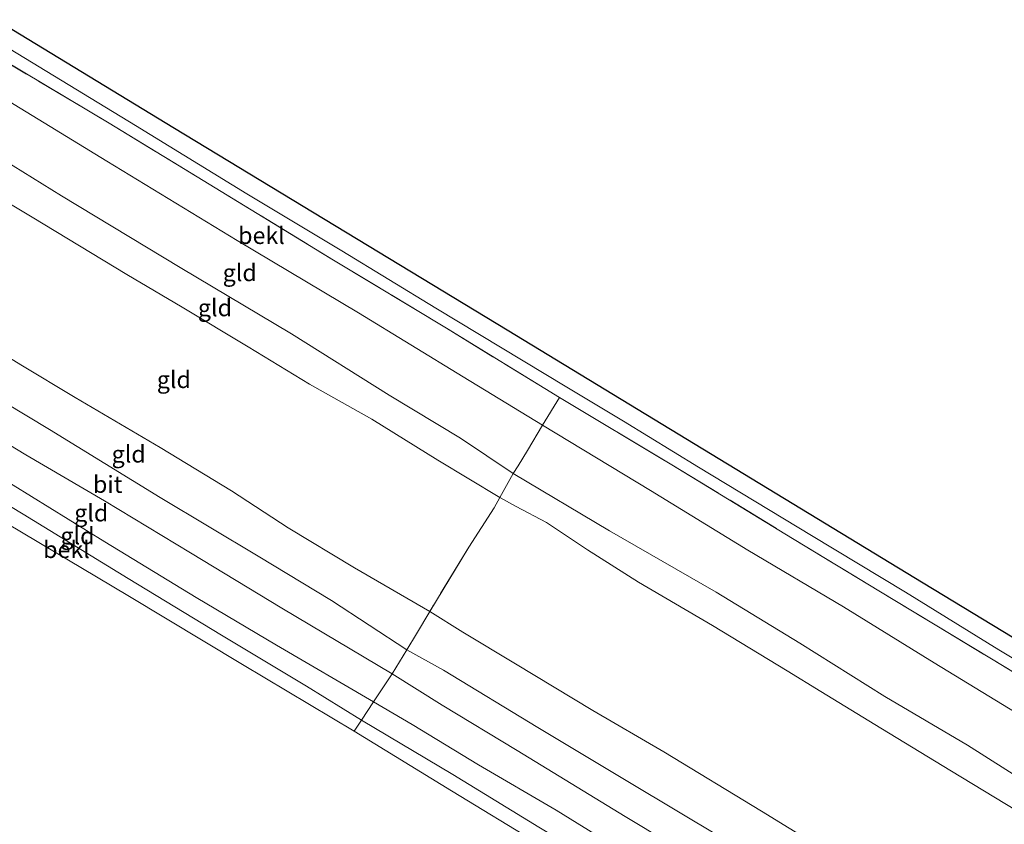
# Model space of a CAD drawing. Units: metres. Extents: x 113470 to 120003, y 543748 to 548057.
# Drawn here: x 116569 to 116714, y 546842 to 546961 of the extents above; entities that cross this region are included whole.
import ezdxf
from ezdxf.enums import TextEntityAlignment as Align

# ---------------------------------------------------------------- set-up
doc = ezdxf.new("R2010")
doc.units = ezdxf.units.M
doc.linetypes.add('IE-TERREINAFSCHEIDING', pattern=[10, 8, -2])
for name, color, linetype, lineweight in [('B-ME-GW-KRUINLIJN-L-B1', 93, 'Continuous', 18), ('B-ME-GW-TEENLIJN-L-B1', 93, 'Continuous', 18), ('B-ME-IE-GRONDWERKLIJN-GROND_INGERICHT-GV-B6', 253, 'Continuous', 18), ('B-ME-IE-TERREINAFSCHEIDING-DOORGANG-L-B1', 8, 'IE-TERREINAFSCHEIDING-KUNSTMATIG-OPEN', 18), ('B-ME-IE-TERREINAFSCHEIDING-RASTERHEKWERK-L-B1', 8, 'IE-TERREINAFSCHEIDING', 18), ('B-ME-KG-KADASTRAAL-OPNAMEDTMGRENS-L-B1', 10, 'Continuous', 25), ('B-ME-OB-BEKLEDING-GV-B6', 253, 'Continuous', 18), ('B-ME-OB-WATERLIJN-L-B1', 133, 'OB-WATERLIJN', 18), ('B-ME-OG-WATER-GV-B6', 153, 'Continuous', 18), ('B-ME-VH-VERH_SOORT-BETON-OVERIG-GV-B6', 8, 'IE-TERREINAFSCHEIDING-NATUURLIJK-HOUTWAL', 18), ('B-ME-VH-VERH_SOORT-BITUMEN-GV-B6', 8, 'IE-TERREINAFSCHEIDING-NATUURLIJK-HOUTWAL', 18)]:
    doc.layers.add(name, color=color, linetype=linetype, lineweight=lineweight)
doc.styles.add('NLCS-ISO', font='NLCS-ISO.TTF')
doc.linetypes.add('IE-TERREINAFSCHEIDING-KUNSTMATIG-OPEN', pattern='A,7,-1.5,[67,NLCS.SHX,S=0.75,R=0,X=0,Y=0],-1.5', length=10)
doc.linetypes.add('IE-TERREINAFSCHEIDING-NATUURLIJK-HOUTWAL', pattern='A,7,-1.5,[67,NLCS.SHX,S=0.75,R=45,X=0,Y=0],-1.5,7,-1.5,[70,NLCS.SHX,S=0.75,R=0,X=0,Y=0],-1.5', length=20)
doc.linetypes.add('OB-WATERLIJN', pattern='A,10,[32,NLCS.SHX,S=2,R=0,X=0,Y=0],-12', length=22)

msp = doc.modelspace()

# ---------------------------------------------------------------- linework, layer by layer
at = {"layer": 'B-ME-GW-KRUINLIJN-L-B1'}
for points in [[(116556.988, 546946.118, 8.808), (116575.52, 546934.63, 8.728), (116592.971, 546924.129, 8.665), (116609.324, 546914.331, 8.662), (116623.709, 546905.349, 8.674), (116634.171, 546899.007, 8.71), (116641.938, 546893.796, 8.764), (116656.094, 546885.412, 8.722), (116671.767, 546876.375, 8.68), (116684.071, 546868.852, 8.671), (116696.594, 546861.058, 8.647), (116708.74, 546853.879, 8.71), (116720.001, 546846.718, 8.719), (116735.053, 546837.326, 8.683), (116747.012, 546830.526, 8.728), (116761.976, 546821.351, 8.758), (116774.858, 546813.797, 8.68), (116792.016, 546803.559, 8.743), (116803.48, 546796.632, 8.749), (116817.003, 546788.272, 8.737), (116831.411, 546779.7, 8.704), (116851.334, 546767.148, 8.707), (116863.038, 546760.502, 8.683), (116875.549, 546753.197, 8.707)], [(116554.22, 546941.645, 8.826), (116571.165, 546931.509, 8.62), (116585.112, 546923.097, 8.638), (116593.263, 546918.279, 8.626), (116602.95, 546912.428, 8.674), (116611.947, 546906.939, 8.671), (116621.115, 546901.81, 8.698), (116630.85, 546895.793, 8.707), (116639.986, 546890.315, 8.665), (116642.357, 546888.987, 8.683), (116646.804, 546886.615, 8.626), (116652.846, 546882.58, 8.674), (116660.336, 546877.866, 8.65), (116671.233, 546871.496, 8.692), (116682.229, 546864.814, 8.716), (116687.182, 546861.778, 8.689), (116695.997, 546856.401, 8.695), (116706.397, 546850.072, 8.71), (116717.486, 546843.345, 8.773)], [(116535.753, 546911.806, 1.392), (116552.243, 546901.985, 1.222), (116562.963, 546895.438, 1.201), (116581.877, 546883.766, 1.222), (116595.325, 546875.581, 1.24), (116607.131, 546868.593, 1.291), (116621.401, 546860.266, 1.327), (116627.054, 546856.932, 1.321), (116636.825, 546851.005, 1.303), (116648.254, 546844.333, 1.342), (116663.945, 546834.613, 1.429), (116672.566, 546829.223, 1.498), (116684.075, 546822.114, 1.375), (116696.57, 546814.794, 1.372), (116713.358, 546804.746, 1.465), (116726.458, 546796.553, 1.48)]]:
    msp.add_polyline3d(points, dxfattribs=at)
at = {"layer": 'B-ME-GW-TEENLIJN-L-B1'}
msp.add_polyline3d([(116544.001, 546925.134, 2.019), (116553.477, 546919.546, 1.999), (116560.807, 546915.116, 1.996), (116569.509, 546909.787, 2.041), (116577.497, 546905.01, 2.065), (116589.996, 546897.647, 2.116), (116600.495, 546891.29, 2.125), (116608.849, 546885.832, 2.11), (116618.586, 546879.938, 2.047), (116629.65, 546873.53, 2.071), (116634.511, 546870.504, 2.023), (116642.285, 546865.855, 2.098), (116653.651, 546858.956, 2.107), (116664.086, 546852.92, 2.149), (116678.436, 546844.2, 2.128), (116690.034, 546837.072, 2.125), (116701.422, 546830.107, 2.221), (116712.807, 546823.061, 2.266), (116725.621, 546815.359, 2.284)], dxfattribs=at)
at = {"layer": 'B-ME-IE-GRONDWERKLIJN-GROND_INGERICHT-GV-B6'}
for points in [[(116561.025, 546952.641, 7.233), (116582.141, 546939.747, 7.201), (116601.321, 546928.082, 7.114), (116619.168, 546917.431, 7.093), (116634.559, 546908.026, 7.084), (116646.227, 546900.918, 7.129), (116644.015, 546897.199, 8.128), (116642.635, 546894.959, 8.608), (116641.938, 546893.796, 8.764), (116634.171, 546899.007, 8.71), (116623.709, 546905.349, 8.674), (116609.324, 546914.331, 8.662), (116592.971, 546924.129, 8.665), (116575.52, 546934.63, 8.728), (116556.988, 546946.118, 8.808), (116561.025, 546952.641, 7.233)], [(116556.988, 546946.118, 8.808), (116575.52, 546934.63, 8.728), (116592.971, 546924.129, 8.665), (116609.324, 546914.331, 8.662), (116623.709, 546905.349, 8.674), (116634.171, 546899.007, 8.71), (116641.938, 546893.796, 8.764), (116639.986, 546890.315, 8.665), (116630.85, 546895.793, 8.707), (116621.115, 546901.81, 8.698), (116611.947, 546906.939, 8.671), (116602.95, 546912.428, 8.674), (116593.263, 546918.279, 8.626), (116585.112, 546923.097, 8.638), (116571.165, 546931.509, 8.62), (116554.22, 546941.645, 8.826), (116556.988, 546946.118, 8.808)], [(116554.22, 546941.645, 8.826), (116571.165, 546931.509, 8.62), (116585.112, 546923.097, 8.638), (116593.263, 546918.279, 8.626), (116602.95, 546912.428, 8.674), (116611.947, 546906.939, 8.671), (116621.115, 546901.81, 8.698), (116630.85, 546895.793, 8.707), (116639.986, 546890.315, 8.665), (116639.108, 546888.782, 8.317), (116635.413, 546883.011, 6.235), (116629.65, 546873.53, 2.071), (116618.586, 546879.938, 2.047), (116608.849, 546885.832, 2.11), (116600.495, 546891.29, 2.125), (116589.996, 546897.647, 2.116), (116577.497, 546905.01, 2.065), (116569.509, 546909.787, 2.041), (116560.807, 546915.116, 1.996), (116553.477, 546919.546, 1.999), (116544.001, 546925.134, 2.019), (116554.22, 546941.645, 8.826)], [(116544.001, 546925.134, 2.019), (116553.477, 546919.546, 1.999), (116560.807, 546915.116, 1.996), (116569.509, 546909.787, 2.041), (116577.497, 546905.01, 2.065), (116589.996, 546897.647, 2.116), (116600.495, 546891.29, 2.125), (116608.849, 546885.832, 2.11), (116618.586, 546879.938, 2.047), (116629.65, 546873.53, 2.071), (116627.73, 546870.236, 1.795), (116626.298, 546867.905, 1.642), (116615.188, 546875.171, 1.567), (116604.4, 546881.665, 1.537), (116590.024, 546890.27, 1.57), (116573.742, 546900.28, 1.636), (116556.999, 546910.352, 1.684), (116540.856, 546920.052, 1.815), (116544.001, 546925.134, 2.019)], [(116538.306, 546915.931, 1.656), (116548.702, 546909.753, 1.495), (116559.333, 546903.194, 1.501), (116570.275, 546896.561, 1.528), (116581.829, 546889.822, 1.537), (116594.484, 546882.163, 1.537), (116607.91, 546874.033, 1.555), (116624.113, 546864.378, 1.57), (116621.401, 546860.266, 1.327), (116607.131, 546868.593, 1.291), (116595.325, 546875.581, 1.24), (116581.877, 546883.766, 1.222), (116562.963, 546895.438, 1.201), (116552.243, 546901.985, 1.222), (116535.753, 546911.806, 1.392), (116538.306, 546915.931, 1.656)], [(116535.753, 546911.806, 1.392), (116552.243, 546901.985, 1.222), (116562.963, 546895.438, 1.201), (116581.877, 546883.766, 1.222), (116595.325, 546875.581, 1.24), (116607.131, 546868.593, 1.291), (116621.401, 546860.266, 1.327), (116619.622, 546857.549, 0.19), (116611.511, 546862.565, 0.172), (116599.038, 546870.043, 0.184), (116585.294, 546878.398, 0.286), (116569.865, 546887.823, 0.322), (116554.01, 546897.38, 0.355), (116534.291, 546909.561, 0.444), (116535.753, 546911.806, 1.392)], [(116720.001, 546846.718, 8.719), (116708.74, 546853.879, 8.71), (116696.594, 546861.058, 8.647), (116684.071, 546868.852, 8.671), (116671.767, 546876.375, 8.68), (116656.094, 546885.412, 8.722), (116641.938, 546893.796, 8.764), (116642.635, 546894.959, 8.608), (116644.015, 546897.199, 8.128), (116646.227, 546900.918, 7.129), (116662.129, 546891.306, 7.093), (116676.453, 546882.563, 7.081), (116690.517, 546874.21, 7.114), (116703.83, 546866.008, 7.114), (116719.91, 546856.185, 7.075)], [(116717.486, 546843.345, 8.773), (116706.397, 546850.072, 8.71), (116695.997, 546856.401, 8.695), (116687.182, 546861.778, 8.689), (116682.229, 546864.814, 8.716), (116671.233, 546871.496, 8.692), (116660.336, 546877.866, 8.65), (116652.846, 546882.58, 8.674), (116646.804, 546886.615, 8.626), (116642.357, 546888.987, 8.683), (116639.986, 546890.315, 8.665), (116641.938, 546893.796, 8.764), (116656.094, 546885.412, 8.722), (116671.767, 546876.375, 8.68), (116684.071, 546868.852, 8.671), (116696.594, 546861.058, 8.647), (116708.74, 546853.879, 8.71), (116720.001, 546846.718, 8.719)], [(116725.621, 546815.359, 2.284), (116712.807, 546823.061, 2.266), (116701.422, 546830.107, 2.221), (116690.034, 546837.072, 2.125), (116678.436, 546844.2, 2.128), (116664.086, 546852.92, 2.149), (116653.651, 546858.956, 2.107), (116642.285, 546865.855, 2.098), (116634.511, 546870.504, 2.023), (116629.65, 546873.53, 2.071), (116635.413, 546883.011, 6.235), (116639.108, 546888.782, 8.317), (116639.986, 546890.315, 8.665), (116642.357, 546888.987, 8.683), (116646.804, 546886.615, 8.626), (116652.846, 546882.58, 8.674), (116660.336, 546877.866, 8.65), (116671.233, 546871.496, 8.692), (116682.229, 546864.814, 8.716), (116687.182, 546861.778, 8.689), (116695.997, 546856.401, 8.695), (116706.397, 546850.072, 8.71), (116717.486, 546843.345, 8.773)], [(116721.402, 546810.93, 1.828), (116710.534, 546817.41, 1.831), (116698.253, 546824.851, 1.795), (116686.227, 546832.06, 1.735), (116672.479, 546840.367, 1.69), (116659.294, 546848.242, 1.711), (116645.575, 546856.467, 1.672), (116631.686, 546864.893, 1.642), (116626.298, 546867.905, 1.642), (116627.73, 546870.236, 1.795), (116629.65, 546873.53, 2.071), (116634.511, 546870.504, 2.023), (116642.285, 546865.855, 2.098), (116653.651, 546858.956, 2.107), (116664.086, 546852.92, 2.149), (116678.436, 546844.2, 2.128), (116690.034, 546837.072, 2.125), (116701.422, 546830.107, 2.221), (116712.807, 546823.061, 2.266), (116725.621, 546815.359, 2.284)], [(116726.458, 546796.553, 1.48), (116713.358, 546804.746, 1.465), (116696.57, 546814.794, 1.372), (116684.075, 546822.114, 1.375), (116672.566, 546829.223, 1.498), (116663.945, 546834.613, 1.429), (116648.254, 546844.333, 1.342), (116636.825, 546851.005, 1.303), (116627.054, 546856.932, 1.321), (116621.401, 546860.266, 1.327), (116624.113, 546864.378, 1.57), (116631.479, 546859.748, 1.555), (116642.509, 546853.102, 1.555), (116658.39, 546843.377, 1.525), (116670.711, 546836.01, 1.534), (116679.975, 546830.378, 1.621), (116691.425, 546823.426, 1.678), (116701.392, 546817.343, 1.681), (116711.83, 546810.994, 1.666), (116724.353, 546803.426, 1.657)], [(116717.82, 546798.274, 0.358), (116703.352, 546806.889, 0.376), (116689.826, 546815.05, 0.343), (116677.299, 546822.639, 0.34), (116661.612, 546832.247, 0.352), (116645.709, 546841.848, 0.148), (116633.035, 546849.565, 0.166), (116619.622, 546857.549, 0.19), (116621.401, 546860.266, 1.327), (116627.054, 546856.932, 1.321), (116636.825, 546851.005, 1.303), (116648.254, 546844.333, 1.342), (116663.945, 546834.613, 1.429), (116672.566, 546829.223, 1.498), (116684.075, 546822.114, 1.375), (116696.57, 546814.794, 1.372), (116713.358, 546804.746, 1.465), (116726.458, 546796.553, 1.48)]]:
    msp.add_polyline3d(points, dxfattribs=at)
at = {"layer": 'B-ME-IE-TERREINAFSCHEIDING-DOORGANG-L-B1'}
for p, q in [((116641.938, 546893.796, 8.764), (116639.986, 546890.315, 8.665)), ((116626.298, 546867.905, 1.642), (116624.113, 546864.378, 1.57))]:
    msp.add_line(p, q, dxfattribs=at)
at = {"layer": 'B-ME-IE-TERREINAFSCHEIDING-RASTERHEKWERK-L-B1'}
for points in [[(116563.493, 546956.629, 5.982), (116582.505, 546945.338, 5.878), (116596.316, 546936.877, 5.872), (116615.495, 546925.207, 5.854), (116632.124, 546915.164, 5.941), (116648.741, 546905.014, 5.926)], [(116641.938, 546893.796, 8.764), (116642.635, 546894.959, 8.608), (116644.015, 546897.199, 8.128), (116646.227, 546900.918, 7.129), (116648.741, 546905.014, 5.926)], [(116648.741, 546905.014, 5.926), (116665.267, 546895.071, 5.875), (116681.898, 546884.965, 5.899), (116695.678, 546876.55, 5.941), (116712.29, 546866.572, 5.896), (116731.543, 546854.851, 5.887), (116748.129, 546844.727, 5.911), (116761.941, 546836.436, 5.956), (116778.576, 546826.329, 5.941), (116795.005, 546816.294, 5.965), (116819.737, 546801.343, 5.923), (116836.283, 546791.373, 5.959), (116861.031, 546776.384, 5.917), (116872.125, 546769.683, 5.875), (116882.071, 546763.701, 5.947)], [(116639.986, 546890.315, 8.665), (116639.108, 546888.782, 8.317), (116635.413, 546883.011, 6.235), (116629.65, 546873.53, 2.071), (116627.73, 546870.236, 1.795), (116626.298, 546867.905, 1.642)], [(116624.113, 546864.378, 1.57), (116621.401, 546860.266, 1.327), (116619.622, 546857.549, 0.19), (116618.529, 546855.919, -0.517)]]:
    msp.add_polyline3d(points, dxfattribs=at)
at = {"layer": 'B-ME-KG-KADASTRAAL-OPNAMEDTMGRENS-L-B1'}
msp.add_polyline3d([(116565.911, 546960.536, 5.397), (116592.099, 546944.59, 5.425), (116641.053, 546914.939, 5.413), (116702.201, 546877.727, 5.389), (116769.288, 546837.083, 5.407), (116811.509, 546811.461, 5.461), (116856.598, 546784.042, 5.494), (116884.333, 546767.346, 5.458)], dxfattribs=at)
at = {"layer": 'B-ME-OB-BEKLEDING-GV-B6'}
for points in [[(116731.543, 546854.851, 5.887), (116712.29, 546866.572, 5.896), (116695.678, 546876.55, 5.941), (116681.898, 546884.965, 5.899), (116665.267, 546895.071, 5.875), (116648.741, 546905.014, 5.926), (116632.124, 546915.164, 5.941), (116615.495, 546925.207, 5.854), (116596.316, 546936.877, 5.872), (116582.505, 546945.338, 5.878), (116563.493, 546956.629, 5.982), (116564.501, 546958.257, 5.61)], [(116564.501, 546958.257, 5.61), (116586.373, 546944.976, 5.497), (116602.737, 546934.93, 5.521), (116616.729, 546926.565, 5.53), (116630.544, 546918.127, 5.53), (116649.806, 546906.497, 5.527), (116658.138, 546901.511, 5.539), (116669.182, 546894.745, 5.53), (116685.799, 546884.726, 5.53), (116699.601, 546876.353, 5.545), (116713.351, 546867.907, 5.509), (116730.057, 546857.867, 5.569)], [(116563.493, 546956.629, 5.982), (116582.505, 546945.338, 5.878), (116596.316, 546936.877, 5.872), (116615.495, 546925.207, 5.854), (116632.124, 546915.164, 5.941), (116648.741, 546905.014, 5.926), (116646.227, 546900.918, 7.129), (116634.559, 546908.026, 7.084), (116619.168, 546917.431, 7.093), (116601.321, 546928.082, 7.114), (116582.141, 546939.747, 7.201), (116561.025, 546952.641, 7.233), (116563.493, 546956.629, 5.982)], [(116534.291, 546909.561, 0.444), (116554.01, 546897.38, 0.355), (116569.865, 546887.823, 0.322), (116585.294, 546878.398, 0.286), (116599.038, 546870.043, 0.184), (116611.511, 546862.565, 0.172), (116619.622, 546857.549, 0.19), (116618.529, 546855.919, -0.517), (116602.107, 546865.743, -0.517), (116585.234, 546875.907, -0.517), (116567.571, 546886.396, -0.517), (116551.62, 546896.272, -0.517), (116532.988, 546907.561, -0.518), (116534.291, 546909.561, 0.444)], [(116719.91, 546856.185, 7.075), (116703.83, 546866.008, 7.114), (116690.517, 546874.21, 7.114), (116676.453, 546882.563, 7.081), (116662.129, 546891.306, 7.093), (116646.227, 546900.918, 7.129), (116648.741, 546905.014, 5.926), (116665.267, 546895.071, 5.875), (116681.898, 546884.965, 5.899), (116695.678, 546876.55, 5.941), (116712.29, 546866.572, 5.896), (116731.543, 546854.851, 5.887)], [(116721.576, 546793.054, -0.517), (116703.05, 546804.064, -0.517), (116686.617, 546814.183, -0.517), (116673.265, 546822.451, -0.517), (116658.154, 546831.5, -0.517), (116645.761, 546839.3, -0.517), (116632.851, 546847.157, -0.517), (116618.529, 546855.919, -0.517), (116619.622, 546857.549, 0.19), (116633.035, 546849.565, 0.166), (116645.709, 546841.848, 0.148), (116661.612, 546832.247, 0.352), (116677.299, 546822.639, 0.34), (116689.826, 546815.05, 0.343), (116703.352, 546806.889, 0.376), (116717.82, 546798.274, 0.358)]]:
    msp.add_polyline3d(points, dxfattribs=at)
at = {"layer": 'B-ME-OB-WATERLIJN-L-B1'}
msp.add_polyline3d([(116532.988, 546907.561, -0.518), (116551.62, 546896.272, -0.517), (116567.571, 546886.396, -0.517), (116585.234, 546875.907, -0.517), (116602.107, 546865.743, -0.517), (116618.529, 546855.919, -0.517), (116632.851, 546847.157, -0.517), (116645.761, 546839.3, -0.517), (116658.154, 546831.5, -0.517), (116673.265, 546822.451, -0.517), (116686.617, 546814.183, -0.517), (116703.05, 546804.064, -0.517), (116721.576, 546793.054, -0.517), (116737.71, 546783.527, -0.517), (116754.099, 546773.375, -0.517), (116769.431, 546763.935, -0.517), (116784.652, 546755.206, -0.517), (116799.924, 546745.736, -0.517), (116816.39, 546735.72, -0.517), (116828.614, 546728.247, -0.517), (116839.929, 546721.002, -0.517), (116851.319, 546714.167, -0.517)], dxfattribs=at)
at = {"layer": 'B-ME-OG-WATER-GV-B6'}
msp.add_polyline3d([(116551.62, 546896.272, -0.517), (116567.571, 546886.396, -0.517), (116585.234, 546875.907, -0.517), (116602.107, 546865.743, -0.517), (116618.529, 546855.919, -0.517), (116632.851, 546847.157, -0.517), (116645.761, 546839.3, -0.517), (116658.154, 546831.5, -0.517), (116673.265, 546822.451, -0.517), (116686.617, 546814.183, -0.517), (116703.05, 546804.064, -0.517), (116721.576, 546793.054, -0.517), (116737.71, 546783.527, -0.517), (116754.099, 546773.375, -0.517), (116769.431, 546763.935, -0.517), (116784.652, 546755.206, -0.517), (116799.924, 546745.736, -0.517), (116816.39, 546735.72, -0.517), (116828.614, 546728.247, -0.517), (116839.929, 546721.002, -0.517), (116851.319, 546714.167, -0.517), (116814.006, 546654.063, -0.517)], dxfattribs=at)
at = {"layer": 'B-ME-VH-VERH_SOORT-BETON-OVERIG-GV-B6'}
for points in [[(116730.057, 546857.867, 5.569), (116713.351, 546867.907, 5.509), (116699.601, 546876.353, 5.545), (116685.799, 546884.726, 5.53), (116669.182, 546894.745, 5.53), (116658.138, 546901.511, 5.539), (116649.806, 546906.497, 5.527), (116630.544, 546918.127, 5.53), (116616.729, 546926.565, 5.53), (116602.737, 546934.93, 5.521), (116586.373, 546944.976, 5.497), (116564.501, 546958.257, 5.61), (116565.911, 546960.536, 5.397)], [(116565.911, 546960.536, 5.397), (116592.099, 546944.59, 5.425), (116641.053, 546914.939, 5.413), (116702.201, 546877.727, 5.389), (116769.288, 546837.083, 5.407)]]:
    msp.add_polyline3d(points, dxfattribs=at)
at = {"layer": 'B-ME-VH-VERH_SOORT-BITUMEN-GV-B6'}
for points in [[(116540.856, 546920.052, 1.815), (116556.999, 546910.352, 1.684), (116573.742, 546900.28, 1.636), (116590.024, 546890.27, 1.57), (116604.4, 546881.665, 1.537), (116615.188, 546875.171, 1.567), (116626.298, 546867.905, 1.642), (116624.113, 546864.378, 1.57), (116607.91, 546874.033, 1.555), (116594.484, 546882.163, 1.537), (116581.829, 546889.822, 1.537), (116570.275, 546896.561, 1.528), (116559.333, 546903.194, 1.501), (116548.702, 546909.753, 1.495), (116538.306, 546915.931, 1.656), (116540.856, 546920.052, 1.815)], [(116724.353, 546803.426, 1.657), (116711.83, 546810.994, 1.666), (116701.392, 546817.343, 1.681), (116691.425, 546823.426, 1.678), (116679.975, 546830.378, 1.621), (116670.711, 546836.01, 1.534), (116658.39, 546843.377, 1.525), (116642.509, 546853.102, 1.555), (116631.479, 546859.748, 1.555), (116624.113, 546864.378, 1.57), (116626.298, 546867.905, 1.642), (116631.686, 546864.893, 1.642), (116645.575, 546856.467, 1.672), (116659.294, 546848.242, 1.711), (116672.479, 546840.367, 1.69), (116686.227, 546832.06, 1.735), (116698.253, 546824.851, 1.795), (116710.534, 546817.41, 1.831), (116721.402, 546810.93, 1.828)]]:
    msp.add_polyline3d(points, dxfattribs=at)

# ---------------------------------------------------------------- texts
at = {"layer": 'B-ME-IE-GRONDWERKLIJN-GROND_INGERICHT-GV-B6', "ltscale": 0.2, "style": 'NLCS-ISO'}
for p in [(116601.7082, 546923.3468), (116598.0647, 546918.1879), (116592.0204, 546907.6291), (116585.3754, 546896.6771), (116579.874, 546888.0285), (116577.8449, 546884.6573)]:
    msp.add_text('gld', height=2.5, dxfattribs=at).set_placement(p, align=Align.MIDDLE_CENTER)
at = {"layer": 'B-ME-OB-BEKLEDING-GV-B6', "ltscale": 0.2, "style": 'NLCS-ISO'}
for p in [(116604.9116, 546928.8135), (116576.2338, 546882.6439)]:
    msp.add_text('bekl', height=2.5, dxfattribs=at).set_placement(p, align=Align.MIDDLE_CENTER)
at = {"layer": 'B-ME-VH-VERH_SOORT-BITUMEN-GV-B6', "ltscale": 0.2, "style": 'NLCS-ISO'}
msp.add_text('bit', height=2.5, dxfattribs=at).set_placement((116582.2966, 546892.2259), align=Align.MIDDLE_CENTER)

doc.saveas('drawing.dxf')
